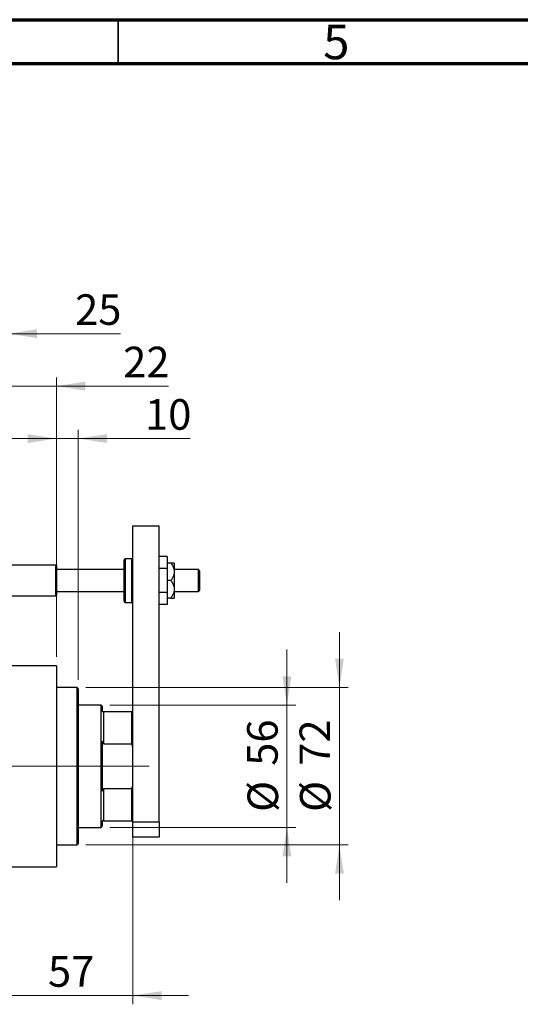
# Model space of a CAD drawing. Units: millimetres. Extents: x 15 to 415, y 5 to 292.
# Drawn here: x 154 to 211, y 179 to 292 of the extents above; entities that cross this region are included whole.
import ezdxf

# ---------------------------------------------------------------- set-up
doc = ezdxf.new("R2010")
doc.units = ezdxf.units.MM
doc.linetypes.add('CENTERX2', pattern=[20.32, 12.7, -2.54, 2.54, -2.54])
doc.styles.add('SLDTEXTSTYLE0', font='TXT', dxfattribs={"width": 0.75})
doc.dimstyles.new('SLDDIMSTYLE1', dxfattribs={"dimtxt": 3.5, "dimasz": 3.302, "dimexe": 0, "dimexo": 0.0625, "dimgap": 0.875, "dimtad": 1, "dimdec": 0, "dimlfac": 4, "dimrnd": 1e-09, "dimzin": 12, "dimdsep": 46, "dimtxsty": 'SLDTEXTSTYLE0', "dimsah": 1, "dimcen": 0.09, "dimadec": 0, "dimazin": 3, "dimtfac": 1, "dimtdec": 0, "dimtmove": 0, "dimatfit": 0, "dimfxl": 1, "dimfrac": 2, "dimtolj": 1, "dimtzin": 12, "dimarcsym": 0})

# ---------------------------------------------------------------- blocks, each defined once
blk = doc.blocks.new('_D_1')
at = {"color": 7, "linetype": 'Continuous', "lineweight": 0}
for p, q in [((152.44, 223.81), (152.44, 251.06)), ((157.94, 219.06), (157.94, 251.06)), ((152.44, 250.06), (146.09, 250.06)), ((157.94, 250.06), (152.44, 250.06)), ((157.94, 250.06), (170.76, 250.06))]:
    blk.add_line(p, q, dxfattribs=at)
at = {"color": 7, "linetype": 'Continuous', "lineweight": 18}
for points in [[(152.44, 250.06), (149.14, 250.57), (149.14, 249.55)], [(157.94, 250.06), (161.24, 249.55), (161.24, 250.57)]]:
    blk.add_solid(points, dxfattribs=at)
at = {"color": 7, "linetype": 'Continuous', "lineweight": 18, "insert": (165.58, 254.57), "char_height": 3.5, "attachment_point": 1, "style": 'SLDTEXTSTYLE0'}
blk.add_mtext('22', dxfattribs=at)
blk = doc.blocks.new('_D_2')
at = {"color": 7, "linetype": 'Continuous', "lineweight": 0}
for p, q in [((166.69, 203.36), (166.69, 179.31)), ((152.44, 189.31), (152.44, 179.31)), ((152.44, 180.31), (146.09, 180.31)), ((166.69, 180.31), (152.44, 180.31)), ((166.69, 180.31), (173.04, 180.31))]:
    blk.add_line(p, q, dxfattribs=at)
at = {"color": 7, "linetype": 'Continuous', "lineweight": 18}
for points in [[(152.44, 180.31), (149.14, 180.82), (149.14, 179.8)], [(166.69, 180.31), (169.99, 179.8), (169.99, 180.82)]]:
    blk.add_solid(points, dxfattribs=at)
at = {"color": 7, "linetype": 'Continuous', "lineweight": 18, "insert": (156.98, 184.82), "char_height": 3.5, "attachment_point": 1, "style": 'SLDTEXTSTYLE0'}
blk.add_mtext('57', dxfattribs=at)
blk = doc.blocks.new('_D_3')
at = {"color": 7, "linetype": 'Continuous', "lineweight": 0}
for p, q in [((157.94, 219.06), (157.94, 245.06)), ((160.44, 216.44), (160.44, 245.06)), ((157.94, 244.06), (151.59, 244.06)), ((160.44, 244.06), (157.94, 244.06)), ((160.44, 244.06), (173.26, 244.06))]:
    blk.add_line(p, q, dxfattribs=at)
at = {"color": 7, "linetype": 'Continuous', "lineweight": 18}
for points in [[(157.94, 244.06), (154.64, 244.57), (154.64, 243.55)], [(160.44, 244.06), (163.74, 243.55), (163.74, 244.57)]]:
    blk.add_solid(points, dxfattribs=at)
at = {"color": 7, "linetype": 'Continuous', "lineweight": 18, "insert": (168.08, 248.57), "char_height": 3.5, "attachment_point": 1, "style": 'SLDTEXTSTYLE0'}
blk.add_mtext('10', dxfattribs=at)
blk = doc.blocks.new('_D_4')
at = {"color": 7, "linetype": 'Continuous', "lineweight": 0}
for p, q in [((184.31, 213.56), (184.31, 219.91)), ((164.06, 213.56), (185.31, 213.56)), ((184.31, 199.56), (184.31, 213.56)), ((164.06, 199.56), (185.31, 199.56)), ((184.31, 199.56), (184.31, 193.21))]:
    blk.add_line(p, q, dxfattribs=at)
at = {"color": 7, "linetype": 'Continuous', "lineweight": 18}
for points in [[(184.31, 213.56), (184.82, 216.86), (183.81, 216.86)], [(184.31, 199.56), (183.81, 196.26), (184.82, 196.26)]]:
    blk.add_solid(points, dxfattribs=at)
at = {"color": 7, "linetype": 'Continuous', "lineweight": 18, "char_height": 3.5, "attachment_point": 1, "rotation": 90, "style": 'SLDTEXTSTYLE0'}
for s, insert in [('56', (179.75, 206.61)), ('%%c', (179.8, 201.33))]:
    blk.add_mtext(s, dxfattribs=dict(at, insert=insert))
blk = doc.blocks.new('_D_5')
at = {"color": 7, "linetype": 'Continuous', "lineweight": 0}
for p, q in [((190.31, 215.56), (190.31, 221.91)), ((161.31, 215.56), (191.31, 215.56)), ((190.31, 197.56), (190.31, 215.56)), ((161.31, 197.56), (191.31, 197.56)), ((190.31, 197.56), (190.31, 191.21))]:
    blk.add_line(p, q, dxfattribs=at)
at = {"color": 7, "linetype": 'Continuous', "lineweight": 18}
for points in [[(190.31, 215.56), (190.82, 218.86), (189.81, 218.86)], [(190.31, 197.56), (189.81, 194.26), (190.82, 194.26)]]:
    blk.add_solid(points, dxfattribs=at)
at = {"color": 7, "linetype": 'Continuous', "lineweight": 18, "char_height": 3.5, "attachment_point": 1, "rotation": 90, "style": 'SLDTEXTSTYLE0'}
for s, insert in [('72', (185.75, 206.61)), ('%%c', (185.8, 201.33))]:
    blk.add_mtext(s, dxfattribs=dict(at, insert=insert))
blk = doc.blocks.new('_D_8')
at = {"color": 7, "linetype": 'Continuous', "lineweight": 0}
for p, q in [((146.19, 212.56), (146.19, 257.06)), ((152.44, 223.81), (152.44, 257.06)), ((146.19, 256.06), (139.84, 256.06)), ((146.19, 256.06), (152.44, 256.06)), ((152.44, 256.06), (165.26, 256.06))]:
    blk.add_line(p, q, dxfattribs=at)
at = {"color": 7, "linetype": 'Continuous', "lineweight": 18}
for points in [[(146.19, 256.06), (142.89, 256.57), (142.89, 255.55)], [(152.44, 256.06), (155.74, 255.55), (155.74, 256.57)]]:
    blk.add_solid(points, dxfattribs=at)
at = {"color": 7, "linetype": 'Continuous', "lineweight": 18, "insert": (160.08, 260.57), "char_height": 3.5, "attachment_point": 1, "style": 'SLDTEXTSTYLE0'}
blk.add_mtext('25', dxfattribs=at)

msp = doc.modelspace()

# ---------------------------------------------------------------- linework, layer by layer
at = {"color": 7, "linetype": 'Continuous', "lineweight": 70}
for p, q in [((15, 292), (415, 292)), ((20, 287), (410, 287))]:
    msp.add_line(p, q, dxfattribs=at)
at = {"color": 7, "linetype": 'Continuous', "lineweight": 35}
msp.add_line((165, 287), (165, 292), dxfattribs=at)
at = {"color": 7, "linetype": 'Continuous', "lineweight": 25}
for p, q in [((166.69, 234.06), (169.69, 234.06)), ((166.69, 200.185), (166.69, 234.06)), ((169.69, 200.185), (169.69, 234.06)), ((165.69, 225.435), (165.69, 230.185)), ((166.565, 230.31), (165.815, 230.31)), ((170.615, 230.5524), (169.69, 230.5524)), ((170.615, 230.5524), (170.615, 229.1812)), ((157.865, 229.56), (152.44, 229.56)), ((157.94, 229.485), (157.865, 229.56)), ((157.865, 229.4274), (157.865, 229.56)), ((157.865, 226.06), (157.865, 229.4274)), ((157.94, 229.485), (157.94, 229.3581)), ((157.94, 229.3581), (157.94, 226.135)), ((165.69, 229.06), (157.94, 229.06)), ((170.615, 229.1812), (169.69, 229.1812)), ((171.0463, 229.81), (170.615, 229.81)), ((170.615, 229.1812), (170.615, 226.4388)), ((171.415, 229.81), (171.415, 228.81)), ((174.19, 229.06), (171.415, 229.06)), ((171.415, 228.81), (171.415, 226.81)), ((174.315, 228.935), (174.19, 229.06)), ((174.19, 226.56), (174.19, 229.06)), ((174.315, 228.935), (174.315, 226.685)), ((171.0463, 227.81), (170.615, 227.81)), ((157.94, 226.56), (165.69, 226.56)), ((171.415, 226.81), (171.415, 225.81)), ((171.415, 226.56), (174.19, 226.56)), ((174.19, 226.56), (174.315, 226.685)), ((152.44, 226.06), (157.865, 226.06)), ((157.865, 226.06), (157.94, 226.135)), ((170.615, 226.4388), (169.69, 226.4388)), ((170.615, 226.4388), (170.615, 225.0676)), ((171.0463, 225.81), (170.615, 225.81)), ((165.815, 225.31), (166.565, 225.31)), ((170.615, 225.0676), (169.69, 225.0676)), ((157.94, 218.06), (152.44, 218.06)), ((157.94, 218.06), (157.94, 195.06)), ((160.315, 215.56), (157.94, 215.56)), ((160.44, 215.435), (160.315, 215.56)), ((160.315, 197.56), (160.315, 215.56)), ((160.44, 215.435), (160.44, 197.685)), ((163.065, 213.56), (160.44, 213.56)), ((163.19, 213.435), (163.065, 213.56)), ((163.065, 199.56), (163.065, 213.56)), ((163.19, 213.435), (163.19, 212.81)), ((163.315, 212.81), (163.315, 209.1095)), ((163.315, 212.81), (166.565, 212.81)), ((166.565, 209.1095), (166.565, 212.81)), ((166.565, 212.81), (166.69, 212.81)), ((163.315, 209.1095), (163.19, 209.4241)), ((163.19, 209.4241), (163.19, 203.6959)), ((163.315, 209.1095), (166.565, 209.1095)), ((166.69, 208.7573), (166.565, 209.1095)), ((163.315, 204.0105), (163.315, 200.31)), ((163.315, 204.0105), (166.565, 204.0105)), ((166.565, 204.0105), (166.69, 204.3627)), ((166.565, 200.31), (166.565, 204.0105)), ((160.44, 199.56), (163.065, 199.56)), ((163.065, 199.56), (163.19, 199.685)), ((163.315, 200.31), (163.19, 200.31)), ((163.19, 200.31), (163.19, 199.685)), ((163.315, 200.31), (166.565, 200.31)), ((166.69, 200.31), (166.565, 200.31)), ((166.69, 200.185), (169.69, 200.185)), ((166.69, 198.435), (166.69, 200.185)), ((169.69, 200.185), (169.69, 198.435)), ((169.69, 198.435), (166.69, 198.435)), ((157.94, 197.56), (160.315, 197.56)), ((160.315, 197.56), (160.44, 197.685)), ((152.44, 195.06), (157.94, 195.06))]:
    msp.add_line(p, q, dxfattribs=at)
at = {"color": 8, "linetype": 'Continuous', "lineweight": 25}
for p, q in [((165.815, 230.31), (165.815, 225.31)), ((166.565, 225.31), (166.565, 230.31))]:
    msp.add_line(p, q, dxfattribs=at)
at = {"color": 7, "linetype": 'CENTERX2', "lineweight": 18}
for p, q in [((165.065, 206.56), (102.94, 206.56)), ((161.315, 206.56), (168.565, 206.56))]:
    msp.add_line(p, q, dxfattribs=at)
at = {"color": 7, "linetype": 'Continuous', "lineweight": 25}
for centre, start, end in [((165.815, 230.185), 90, 180), ((166.565, 230.185), 0, 90), ((165.815, 225.435), 180, 270), ((166.565, 225.435), 270, 0)]:
    msp.add_arc(centre, 0.125, start, end, dxfattribs=at)
for points, knots in [([(171.0463, 229.81), (171.1218, 229.6911), (171.2753, 229.4495), (171.3979, 229.1063), (171.4105, 228.8882), (171.415, 228.81)], [0, 0, 0, 0, 0.38355413, 0.7791435, 1, 1, 1, 1]), ([(171.415, 229.81), (171.4098, 229.81), (171.3914, 229.81), (171.2336, 229.81), (171.0785, 229.81), (171.0463, 229.81)], [0, 0, 0, 0, 0.23568834, 0.84122887, 1, 1, 1, 1]), ([(171.415, 228.81), (171.4083, 228.7124), (171.3939, 228.5041), (171.2788, 228.195), (171.15, 227.9636), (171.065, 227.8377), (171.0463, 227.81)], [0, 0, 0, 0, 0.27525399, 0.587924, 0.90931767, 1, 1, 1, 1]), ([(171.0463, 227.81), (171.1218, 227.6911), (171.2753, 227.4495), (171.3979, 227.1063), (171.4105, 226.8882), (171.415, 226.81)], [0, 0, 0, 0, 0.38355413, 0.7791435, 1, 1, 1, 1]), ([(171.415, 226.81), (171.4083, 226.7124), (171.3939, 226.5041), (171.2788, 226.195), (171.15, 225.9636), (171.065, 225.8377), (171.0463, 225.81)], [0, 0, 0, 0, 0.27525399, 0.587924, 0.90931767, 1, 1, 1, 1]), ([(171.0463, 225.81), (171.0734, 225.81), (171.1633, 225.81), (171.2928, 225.81), (171.3971, 225.81), (171.4095, 225.81), (171.415, 225.81)], [0, 0, 0, 0, 0.13246331, 0.438487, 0.75145401, 1, 1, 1, 1]), ([(163.19, 212.81), (163.2006, 212.81), (163.2438, 212.81), (163.2843, 212.81), (163.315, 212.81)], [0, 0, 0, 0, 0.24469162, 1, 1, 1, 1]), ([(163.19, 203.6959), (163.2006, 203.7214), (163.2438, 203.8257), (163.2843, 203.931), (163.315, 204.0105)], [0, 0, 0, 0, 0.24469162, 1, 1, 1, 1])]:
    msp.add_open_spline(points, degree=3, knots=knots, dxfattribs=at)

# ---------------------------------------------------------------- texts
at = {"color": 7, "linetype": 'Continuous', "lineweight": 0, "insert": (189.96, 291.4462), "char_height": 3.9688, "attachment_point": 2, "style": 'SLDTEXTSTYLE0'}
msp.add_mtext('5', dxfattribs=at)

# ---------------------------------------------------------------- dimensions: what is measured, and where the dimension line sits
at = {"color": 7, "linetype": 'Continuous', "lineweight": 18}
for base, p1, p2, picture, middle in [((152.44, 256.06), (146.19, 211.56), (152.44, 222.81), '_D_8', (162.6692, 256.06)), ((152.44, 250.06), (157.94, 218.06), (152.44, 222.81), '_D_1', (168.1692, 250.06)), ((157.94, 244.06), (160.44, 215.435), (157.94, 218.06), '_D_3', (170.6692, 244.06)), ((152.44, 180.31), (166.69, 204.3627), (152.44, 190.31), '_D_2', (159.565, 180.31))]:
    dim = msp.add_linear_dim(base=base, p1=p1, p2=p2, dimstyle='SLDDIMSTYLE1', dxfattribs=at)
    dim.commit()
    dim.dimension.update_dxf_attribs({"geometry": picture, "text_midpoint": middle, "dimtype": 160})
for base, p1, p2, picture, middle in [((190.315, 215.56), (160.315, 197.56), (160.315, 215.56), '_D_5', (190.315, 206.56)), ((184.315, 213.56), (163.065, 199.56), (163.065, 213.56), '_D_4', (184.315, 206.56))]:
    dim = msp.add_linear_dim(base=base, p1=p1, p2=p2, angle=90, text='%%c<>', dimstyle='SLDDIMSTYLE1', dxfattribs=at)
    dim.commit()
    dim.dimension.update_dxf_attribs({"geometry": picture, "text_midpoint": middle, "dimtype": 160})

doc.saveas('drawing.dxf')
